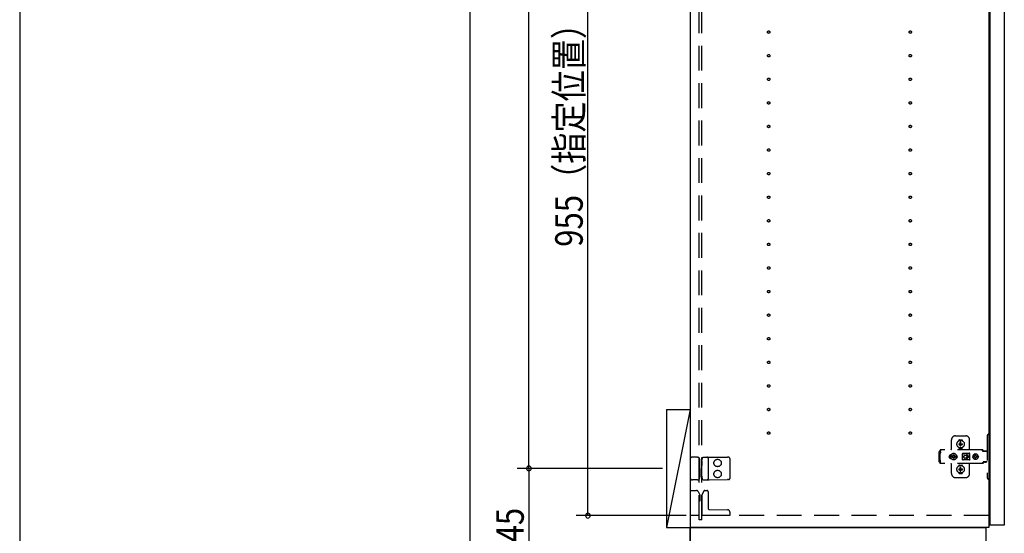
# Model space of a CAD drawing. Extents: x 19 to 1168, y 16 to 831.
# Drawn here: x 24 to 274, y 163 to 293 of the extents above; entities that cross this region are included whole.
import ezdxf

# ---------------------------------------------------------------- set-up
doc = ezdxf.new("R2010")
doc.units = 0
doc.linetypes.add('DASHED2', pattern=[9.525, 6.35, -3.175])
for name, color, linetype in [('KI1', 7, 'CONTINUOUS'), ('KI2', 4, 'CONTINUOUS'), ('OS', 2, 'CONTINUOUS'), ('SU', 3, 'CONTINUOUS'), ('TS', 6, 'DASHED2'), ('WK', 7, 'CONTINUOUS')]:
    doc.layers.add(name, color=color, linetype=linetype)
doc.styles.get("Standard").update_dxf_attribs({"font": 'romans.shx', "width": 0.83, "bigfont": 'extfont.shx'})

msp = doc.modelspace()

# ---------------------------------------------------------------- linework, layer by layer
at = {"layer": 'KI1'}
for p, q in [((194, 578), (194, 164)), ((270, 578), (270, 164)), ((194, 164), (269.2, 164)), ((194, 150), (194, 164)), ((270, 164), (194, 164)), ((269.2, 164), (269.2, 150))]:
    msp.add_line(p, q, dxfattribs=at)
at = {"layer": 'KI2'}
for p, q in [((270.24, 577.34), (270.24, 164.66)), ((273.92, 577.34), (273.92, 164.66)), ((270.24, 164.66), (270.3, 164.6)), ((273.86, 164.6), (270.3, 164.6)), ((273.92, 164.66), (273.86, 164.6))]:
    msp.add_line(p, q, dxfattribs=at)
at = {"layer": 'OS'}
for p, q in [((194, 660), (194, 150)), ((188, 194), (194, 194)), ((188, 194), (188, 164)), ((194, 194), (188, 164)), ((194, 194), (194, 164)), ((188, 164), (194, 164))]:
    msp.add_line(p, q, dxfattribs=at)
at = {"layer": 'SU'}
for p, q in [((138, 563), (138, 150)), ((153, 179), (153, 563)), ((168, 167), (168, 358)), ((187, 179), (150, 179)), ((187, 179), (150, 179)), ((153, 179), (153, 150)), ((193, 167), (165, 167))]:
    msp.add_line(p, q, dxfattribs=at)
for centre, start, end in [((153, 179), 90, 270), ((153, 179), 90, 270), ((153, 179), 270, 90), ((153, 179), 270, 90), ((168, 167), 90, 270), ((168, 167), 270, 90)]:
    msp.add_arc(centre, 0.6, start, end, dxfattribs=at)
at = {"layer": 'TS'}
for p, q in [((196.3, 165.9), (196.3, 576.1)), ((197, 165.9), (197, 576.1)), ((260.5, 184), (260.5, 186.3)), ((261.5, 187.3), (264.1, 187.3)), ((262.31, 186.01), (262.31, 186.06)), ((262.5, 186.25), (263.1, 186.25)), ((262.61, 185.39), (262.62, 185.38)), ((262.61, 185.39), (262.67, 185.33)), ((262.61, 185.39), (262.63, 185.38)), ((262.62, 185.38), (262.66, 185.31)), ((262.63, 185.38), (262.69, 185.34)), ((262.66, 185.31), (262.67, 185.32)), ((262.66, 185.31), (262.66, 185.31)), ((262.67, 185.33), (262.67, 185.33)), ((262.67, 185.33), (262.68, 185.33)), ((262.67, 185.32), (262.67, 185.33)), ((262.68, 185.33), (262.69, 185.34)), ((262.69, 185.34), (262.7, 185.35)), ((262.69, 185.34), (262.69, 185.34)), ((262.7, 185.36), (262.7, 185.65)), ((262.7, 185.35), (262.7, 185.36)), ((262.9, 185.36), (262.9, 185.65)), ((262.9, 185.36), (262.9, 185.35)), ((262.9, 185.35), (262.91, 185.34)), ((262.91, 185.34), (262.98, 185.38)), ((262.91, 185.34), (262.92, 185.33)), ((262.91, 185.34), (262.91, 185.34)), ((262.92, 185.33), (262.93, 185.33)), ((262.93, 185.33), (262.99, 185.39)), ((262.93, 185.33), (262.93, 185.33)), ((262.93, 185.33), (262.93, 185.33)), ((262.93, 185.33), (262.93, 185.32)), ((262.93, 185.32), (262.94, 185.31)), ((262.94, 185.31), (262.98, 185.37)), ((262.98, 185.38), (262.99, 185.39)), ((262.98, 185.37), (262.99, 185.39)), ((263.29, 186.01), (263.29, 186.06)), ((265.1, 183.8), (265.1, 186.3)), ((269.6, 187.4), (269.6, 176.6)), ((270.24, 187.7), (269.9, 187.7)), ((270.24, 187.7), (270.24, 176.3)), ((257.34, 183.28), (257.32, 183.2)), ((257.32, 180.8), (257.32, 183.2)), ((257.38, 183.34), (257.34, 183.28)), ((257.44, 183.38), (257.38, 183.34)), ((257.52, 183.4), (257.44, 183.38)), ((257.7, 183.4), (257.52, 183.4)), ((257.62, 182.88), (257.6, 182.85)), ((257.6, 181.15), (257.6, 182.85)), ((268.34, 183.72), (257.61, 183.72)), ((257.61, 183.72), (257.61, 183.71)), ((257.61, 183.71), (257.61, 183.7)), ((257.71, 183.7), (257.61, 183.7)), ((257.61, 183.52), (257.61, 183.7)), ((257.7, 183.52), (257.61, 183.52)), ((257.64, 182.91), (257.62, 182.88)), ((257.66, 182.94), (257.64, 182.91)), ((257.67, 182.97), (257.66, 182.94)), ((257.69, 183.01), (257.67, 182.97)), ((257.7, 183.08), (257.69, 183.04)), ((257.69, 183.04), (257.69, 183.01)), ((257.71, 183.68), (257.7, 183.63)), ((257.7, 183.63), (257.7, 183.56)), ((257.7, 183.56), (257.7, 183.48)), ((257.7, 183.48), (257.7, 183.4)), ((257.7, 183.11), (257.7, 183.4)), ((257.7, 183.11), (257.7, 183.08)), ((257.71, 183.7), (257.71, 183.68)), ((262.31, 184.34), (262.31, 184.39)), ((262.35, 185.3), (262.64, 185.3)), ((262.35, 185.1), (262.64, 185.1)), ((262.5, 184.15), (263.1, 184.15)), ((262.61, 185.01), (262.67, 185.07)), ((262.61, 185.01), (262.62, 185.03)), ((262.61, 185.01), (262.62, 185.02)), ((262.62, 185.03), (262.66, 185.09)), ((262.62, 185.02), (262.69, 185.06)), ((262.64, 185.3), (262.65, 185.3)), ((262.65, 185.1), (262.64, 185.1)), ((262.65, 185.3), (262.66, 185.31)), ((262.66, 185.09), (262.65, 185.1)), ((262.66, 185.09), (262.67, 185.08)), ((262.66, 185.09), (262.66, 185.09)), ((262.67, 185.08), (262.67, 185.07)), ((262.67, 185.07), (262.67, 185.07)), ((262.67, 185.07), (262.67, 185.07)), ((262.67, 185.07), (262.68, 185.07)), ((262.68, 185.07), (262.69, 185.06)), ((262.7, 185.05), (262.69, 185.06)), ((262.69, 185.06), (262.69, 185.06)), ((262.7, 185.04), (262.7, 185.05)), ((262.7, 184.75), (262.7, 185.04)), ((262.8, 184.22), (262.8, 184.25)), ((262.91, 185.06), (262.9, 185.05)), ((262.9, 185.05), (262.9, 185.04)), ((262.9, 184.75), (262.9, 185.04)), ((262.91, 185.06), (262.92, 185.07)), ((262.91, 185.06), (262.97, 185.02)), ((262.91, 185.06), (262.91, 185.06)), ((262.92, 185.07), (262.93, 185.07)), ((262.93, 185.08), (262.94, 185.09)), ((262.93, 185.07), (262.93, 185.08)), ((262.93, 185.07), (262.93, 185.07)), ((262.93, 185.07), (262.93, 185.07)), ((262.93, 185.07), (262.99, 185.01)), ((262.94, 185.31), (262.94, 185.31)), ((262.94, 185.31), (262.95, 185.3)), ((262.95, 185.1), (262.94, 185.09)), ((262.94, 185.09), (262.98, 185.02)), ((262.94, 185.09), (262.94, 185.09)), ((262.95, 185.3), (262.96, 185.3)), ((262.96, 185.1), (262.95, 185.1)), ((262.96, 185.3), (263.25, 185.3)), ((262.96, 185.1), (263.25, 185.1)), ((262.97, 185.02), (262.99, 185.01)), ((262.98, 185.02), (262.99, 185.01)), ((263.29, 182.84), (263.27, 182.8)), ((263.29, 184.34), (263.29, 184.39)), ((263.33, 182.86), (263.29, 182.84)), ((263.36, 182.86), (263.33, 182.86)), ((263.37, 182.86), (263.36, 182.86)), ((263.38, 182.86), (263.37, 182.86)), ((263.39, 182.85), (263.38, 182.86)), ((263.42, 182.84), (263.39, 182.85)), ((263.44, 182.83), (263.42, 182.84)), ((263.46, 182.82), (263.44, 182.83)), ((263.49, 182.82), (263.44, 182.78)), ((263.49, 182.82), (263.46, 182.82)), ((263.51, 182.81), (263.49, 182.82)), ((263.53, 182.81), (263.51, 182.81)), ((263.56, 182.81), (263.53, 182.81)), ((264.86, 182.81), (264.83, 182.81)), ((264.88, 182.81), (264.86, 182.81)), ((264.91, 182.82), (264.88, 182.81)), ((264.93, 182.82), (264.91, 182.82)), ((264.95, 182.83), (264.93, 182.82)), ((264.93, 182.82), (264.93, 182.82)), ((264.99, 182.78), (264.93, 182.82)), ((264.98, 182.84), (264.95, 182.83)), ((265, 182.85), (264.98, 182.84)), ((265.01, 182.86), (265, 182.85)), ((265.02, 182.86), (265.01, 182.86)), ((265.03, 182.86), (265.02, 182.86)), ((265.07, 182.86), (265.03, 182.86)), ((265.1, 182.84), (265.07, 182.86)), ((265.12, 182.8), (265.1, 182.84)), ((268.15, 183.72), (268.1, 183.72)), ((268.16, 183.71), (268.15, 183.72)), ((268.2, 183.71), (268.16, 183.71)), ((268.21, 183.7), (268.2, 183.71)), ((268.24, 183.69), (268.21, 183.7)), ((268.26, 183.67), (268.24, 183.69)), ((268.28, 183.66), (268.26, 183.67)), ((268.31, 183.64), (268.28, 183.66)), ((268.32, 183.63), (268.31, 183.64)), ((268.35, 183.6), (268.32, 183.63)), ((268.38, 183.72), (268.34, 183.72)), ((268.52, 183.36), (268.35, 183.6)), ((268.43, 183.71), (268.38, 183.72)), ((268.47, 183.69), (268.43, 183.71)), ((268.51, 183.66), (268.47, 183.69)), ((268.55, 183.63), (268.51, 183.66)), ((268.54, 183.34), (268.52, 183.36)), ((268.56, 183.33), (268.54, 183.34)), ((268.58, 183.6), (268.55, 183.63)), ((268.58, 183.32), (268.56, 183.33)), ((268.75, 183.36), (268.58, 183.6)), ((268.6, 183.31), (268.58, 183.32)), ((269.6, 183.31), (268.6, 183.31)), ((268.76, 183.35), (268.75, 183.36)), ((268.77, 183.41), (268.76, 183.38)), ((268.76, 183.32), (268.76, 183.38)), ((269.43, 183.32), (268.76, 183.32)), ((268.79, 183.43), (268.77, 183.41)), ((268.82, 183.44), (268.79, 183.43)), ((268.81, 183.32), (268.8, 183.32)), ((268.83, 183.31), (268.81, 183.32)), ((269.37, 183.44), (268.82, 183.44)), ((268.84, 183.32), (268.83, 183.32)), ((268.84, 183.31), (268.84, 183.32)), ((269.35, 183.32), (269.35, 183.31)), ((269.36, 183.32), (269.35, 183.32)), ((269.4, 183.43), (269.37, 183.44)), ((269.42, 183.41), (269.4, 183.43)), ((269.43, 183.38), (269.42, 183.41)), ((269.43, 183.32), (269.43, 183.38)), ((194, 181.3), (194, 176.7)), ((195.58, 181.9), (194.6, 181.9)), ((195.86, 181.9), (195.58, 181.9)), ((195.86, 181.9), (196.11, 181.9)), ((196.16, 181.87), (196.16, 181.87)), ((196.37, 181.51), (196.16, 181.87)), ((196.45, 181.12), (196.45, 181.21)), ((196.46, 179.8), (196.45, 181.12)), ((197.01, 180.97), (197, 179.8)), ((197.01, 180.97), (197.01, 181.21)), ((197.09, 181.58), (197.2, 181.86)), ((197.2, 181.86), (197.2, 181.86)), ((197.26, 181.9), (197.73, 181.89)), ((197.73, 181.89), (198.3, 181.89)), ((198.3, 181.89), (198.83, 181.88)), ((198.6, 181.59), (198.6, 176.41)), ((198.83, 181.88), (203.51, 181.84)), ((203.8, 181.84), (203.51, 181.84)), ((204.1, 181.54), (204.1, 176.46)), ((257.34, 180.72), (257.32, 180.8)), ((257.38, 180.66), (257.34, 180.72)), ((257.44, 180.62), (257.38, 180.66)), ((257.52, 180.6), (257.44, 180.62)), ((257.7, 180.6), (257.52, 180.6)), ((257.62, 181.12), (257.6, 181.15)), ((257.7, 180.48), (257.61, 180.48)), ((257.61, 180.3), (257.61, 180.48)), ((257.71, 180.3), (257.61, 180.3)), ((257.61, 180.29), (257.61, 180.3)), ((257.64, 181.09), (257.62, 181.12)), ((257.66, 181.06), (257.64, 181.09)), ((257.67, 181.03), (257.66, 181.06)), ((257.69, 180.99), (257.67, 181.03)), ((257.69, 180.96), (257.69, 180.99)), ((257.7, 180.92), (257.69, 180.96)), ((257.7, 180.89), (257.7, 180.92)), ((257.7, 180.6), (257.7, 180.89)), ((257.7, 180.52), (257.7, 180.6)), ((257.7, 180.44), (257.7, 180.52)), ((257.7, 180.37), (257.7, 180.44)), ((257.71, 180.32), (257.7, 180.37)), ((257.71, 180.3), (257.71, 180.32)), ((259.93, 182.1), (259.92, 182)), ((259.93, 181.9), (259.92, 182)), ((259.96, 182.2), (259.93, 182.1)), ((259.96, 181.8), (259.93, 181.9)), ((260.01, 182.29), (259.96, 182.2)), ((260.01, 181.71), (259.96, 181.8)), ((260.07, 182.37), (260.01, 182.29)), ((260.07, 181.63), (260.01, 181.71)), ((260.15, 182.43), (260.07, 182.37)), ((260.15, 181.57), (260.07, 181.63)), ((260.24, 182.48), (260.15, 182.43)), ((260.24, 181.52), (260.15, 181.57)), ((260.34, 182.51), (260.24, 182.48)), ((260.34, 181.49), (260.24, 181.52)), ((260.28, 182.21), (260.26, 182)), ((260.28, 181.79), (260.26, 182)), ((260.36, 182.4), (260.28, 182.21)), ((260.36, 181.6), (260.28, 181.79)), ((260.44, 182.52), (260.34, 182.51)), ((260.44, 181.48), (260.34, 181.49)), ((260.49, 182.57), (260.36, 182.4)), ((260.36, 182.51), (260.36, 182.51)), ((260.49, 181.43), (260.36, 181.6)), ((260.36, 181.49), (260.36, 181.49)), ((260.45, 182.52), (260.44, 182.52)), ((260.45, 181.48), (260.44, 181.48)), ((260.66, 182.7), (260.49, 182.57)), ((260.66, 181.3), (260.49, 181.43)), ((260.59, 182.1), (260.58, 182)), ((260.59, 181.9), (260.58, 182)), ((260.9, 182.1), (260.59, 182.1)), ((260.9, 181.9), (260.59, 181.9)), ((260.85, 182.78), (260.66, 182.7)), ((260.85, 181.22), (260.66, 181.3)), ((260.73, 182.19), (260.69, 182.1)), ((260.73, 181.81), (260.69, 181.9)), ((260.78, 182.26), (260.73, 182.19)), ((260.78, 181.74), (260.73, 181.81)), ((260.76, 182.3), (260.76, 182.3)), ((260.8, 182.28), (260.76, 182.3)), ((260.93, 182.13), (260.76, 182.3)), ((260.78, 182.26), (260.76, 182.3)), ((260.93, 181.87), (260.76, 181.7)), ((260.78, 181.74), (260.76, 181.7)), ((260.8, 181.72), (260.76, 181.7)), ((260.76, 181.7), (260.76, 181.7)), ((260.91, 182.11), (260.78, 182.26)), ((260.91, 181.89), (260.78, 181.74)), ((260.87, 182.33), (260.8, 182.28)), ((260.95, 182.15), (260.8, 182.28)), ((260.95, 181.85), (260.8, 181.72)), ((260.87, 181.67), (260.8, 181.72)), ((261.06, 182.8), (260.85, 182.78)), ((261.06, 181.2), (260.85, 181.22)), ((260.96, 182.37), (260.87, 182.33)), ((260.96, 181.63), (260.87, 181.67)), ((260.92, 182.11), (260.9, 182.1)), ((260.92, 181.89), (260.9, 181.9)), ((260.93, 182.12), (260.92, 182.11)), ((260.93, 181.88), (260.92, 181.89)), ((260.93, 182.13), (260.93, 182.12)), ((260.94, 182.13), (260.93, 182.13)), ((260.93, 181.87), (260.93, 181.88)), ((260.94, 181.87), (260.93, 181.87)), ((260.95, 182.14), (260.94, 182.13)), ((260.95, 181.86), (260.94, 181.87)), ((260.96, 182.16), (260.95, 182.14)), ((260.96, 181.84), (260.95, 181.86)), ((261.06, 182.48), (260.96, 182.47)), ((260.96, 182.16), (260.96, 182.47)), ((260.96, 181.53), (260.96, 181.84)), ((261.06, 181.52), (260.96, 181.53)), ((261.27, 182.78), (261.06, 182.8)), ((261.16, 182.47), (261.06, 182.48)), ((261.16, 181.53), (261.06, 181.52)), ((261.27, 181.22), (261.06, 181.2)), ((261.16, 182.16), (261.16, 182.47)), ((261.25, 182.33), (261.16, 182.37)), ((261.17, 182.14), (261.16, 182.16)), ((261.17, 181.86), (261.16, 181.84)), ((261.16, 181.53), (261.16, 181.84)), ((261.25, 181.67), (261.16, 181.63)), ((261.32, 182.28), (261.17, 182.15)), ((261.18, 182.13), (261.17, 182.14)), ((261.18, 181.87), (261.17, 181.86)), ((261.32, 181.72), (261.17, 181.85)), ((261.17, 181.21), (261.17, 181.21)), ((261.19, 182.13), (261.18, 182.13)), ((261.19, 181.87), (261.18, 181.87)), ((261.36, 182.3), (261.19, 182.13)), ((261.19, 182.12), (261.19, 182.13)), ((261.2, 182.11), (261.19, 182.12)), ((261.2, 181.89), (261.19, 181.88)), ((261.19, 181.88), (261.19, 181.87)), ((261.36, 181.7), (261.19, 181.87)), ((261.22, 182.1), (261.2, 182.11)), ((261.22, 181.9), (261.2, 181.89)), ((261.34, 182.26), (261.21, 182.11)), ((261.34, 181.74), (261.21, 181.89)), ((261.53, 182.1), (261.22, 182.1)), ((261.53, 181.9), (261.22, 181.9)), ((261.32, 182.28), (261.25, 182.33)), ((261.32, 181.72), (261.25, 181.67)), ((261.46, 182.7), (261.27, 182.78)), ((261.46, 181.3), (261.27, 181.22)), ((261.36, 182.3), (261.32, 182.28)), ((261.36, 181.7), (261.32, 181.72)), ((261.36, 182.3), (261.34, 182.26)), ((261.39, 182.19), (261.34, 182.26)), ((261.39, 181.81), (261.34, 181.74)), ((261.36, 181.7), (261.34, 181.74)), ((261.36, 182.3), (261.36, 182.3)), ((261.36, 181.7), (261.36, 181.7)), ((261.43, 182.1), (261.39, 182.19)), ((261.43, 181.9), (261.39, 181.81)), ((261.63, 182.57), (261.46, 182.7)), ((261.63, 181.43), (261.46, 181.3)), ((261.54, 182), (261.53, 182.1)), ((261.54, 182), (261.53, 181.9)), ((261.76, 182.4), (261.63, 182.57)), ((261.76, 181.6), (261.63, 181.43)), ((261.84, 182.21), (261.76, 182.4)), ((261.84, 181.79), (261.76, 181.6)), ((261.83, 182.29), (261.77, 182.36)), ((261.83, 181.71), (261.77, 181.64)), ((261.8, 182.3), (261.8, 182.33)), ((261.8, 181.67), (261.8, 181.7)), ((261.88, 182.2), (261.83, 182.29)), ((261.88, 181.8), (261.83, 181.71)), ((261.84, 182.18), (261.84, 182.27)), ((261.86, 182), (261.84, 182.21)), ((261.86, 182), (261.84, 181.79)), ((261.84, 181.73), (261.84, 181.82)), ((261.85, 182.11), (261.85, 182.25)), ((261.85, 181.75), (261.85, 181.89)), ((261.91, 182.1), (261.88, 182.2)), ((261.91, 181.9), (261.88, 181.8)), ((261.92, 182), (261.91, 182.1)), ((261.92, 182), (261.91, 181.9)), ((263.27, 182.8), (263.26, 182.76)), ((263.44, 182.78), (263.26, 182.53)), ((263.26, 182.5), (263.26, 182.77)), ((263.26, 182.5), (263.26, 182.5)), ((263.26, 182.5), (263.26, 182.5)), ((263.26, 182.49), (263.26, 182.5)), ((263.26, 182.48), (263.26, 182.49)), ((263.26, 182.47), (263.26, 182.48)), ((263.26, 181.53), (263.26, 182.47)), ((263.26, 181.53), (263.26, 181.52)), ((263.26, 181.52), (263.26, 181.51)), ((263.26, 181.51), (263.26, 181.5)), ((263.26, 181.23), (263.26, 181.5)), ((263.26, 181.5), (263.26, 181.5)), ((263.44, 181.22), (263.26, 181.47)), ((263.27, 181.2), (263.26, 181.23)), ((263.27, 182.8), (263.27, 182.8)), ((263.29, 181.16), (263.27, 181.2)), ((263.27, 181.2), (263.27, 181.2)), ((263.33, 181.14), (263.29, 181.16)), ((263.31, 182.05), (263.6, 182.05)), ((263.31, 181.95), (263.6, 181.95)), ((263.36, 181.14), (263.33, 181.14)), ((263.37, 181.14), (263.36, 181.14)), ((263.38, 181.14), (263.37, 181.14)), ((263.39, 181.15), (263.38, 181.14)), ((263.42, 181.16), (263.39, 181.15)), ((263.44, 181.17), (263.42, 181.16)), ((263.49, 181.18), (263.44, 181.22)), ((263.46, 181.18), (263.44, 181.17)), ((263.49, 181.18), (263.46, 181.18)), ((263.51, 181.19), (263.49, 181.18)), ((263.53, 181.19), (263.51, 181.19)), ((263.56, 181.19), (263.53, 181.19)), ((263.58, 182.8), (263.56, 182.81)), ((263.58, 181.2), (263.56, 181.19)), ((264.81, 182.8), (263.58, 182.8)), ((264.81, 181.2), (263.58, 181.2)), ((263.6, 182), (263.6, 182.05)), ((263.6, 182), (263.6, 181.95)), ((264, 182.4), (264.05, 182.4)), ((264.05, 181.6), (264, 181.6)), ((264.05, 182.4), (264.1, 182.39)), ((264.1, 181.61), (264.05, 181.6)), ((264.1, 182.39), (264.15, 182.37)), ((264.15, 181.63), (264.1, 181.61)), ((264.15, 182.37), (264.18, 182.36)), ((264.18, 181.64), (264.15, 181.63)), ((264.18, 182.36), (264.2, 182.35)), ((264.2, 181.65), (264.18, 181.64)), ((264.2, 182.35), (264.22, 182.33)), ((264.22, 181.67), (264.2, 181.65)), ((264.22, 182.33), (264.24, 182.32)), ((264.24, 181.68), (264.22, 181.67)), ((264.24, 182.32), (264.26, 182.3)), ((264.26, 181.7), (264.24, 181.68)), ((264.26, 182.3), (264.28, 182.28)), ((264.28, 181.72), (264.26, 181.7)), ((264.28, 182.28), (264.3, 182.26)), ((264.3, 181.74), (264.28, 181.72)), ((264.29, 182.46), (264.71, 182.05)), ((264.29, 181.54), (264.71, 181.95)), ((264.3, 182.26), (264.32, 182.24)), ((264.32, 181.76), (264.3, 181.74)), ((264.32, 182.24), (264.33, 182.22)), ((264.33, 181.78), (264.32, 181.76)), ((264.33, 182.22), (264.35, 182.2)), ((264.35, 181.8), (264.33, 181.78)), ((264.35, 182.2), (264.36, 182.18)), ((264.36, 181.82), (264.35, 181.8)), ((264.36, 182.54), (264.9, 182)), ((264.36, 182.18), (264.37, 182.15)), ((264.36, 181.46), (264.9, 182)), ((264.37, 181.85), (264.36, 181.82)), ((264.37, 182.15), (264.38, 182.12)), ((264.38, 181.88), (264.37, 181.85)), ((264.38, 182.12), (264.39, 182.09)), ((264.39, 181.91), (264.38, 181.88)), ((264.39, 182.09), (264.4, 182.05)), ((264.4, 181.95), (264.39, 181.91)), ((264.4, 182.05), (264.71, 182.05)), ((264.4, 182.05), (264.4, 182)), ((264.4, 181.95), (264.4, 182)), ((264.4, 181.95), (264.71, 181.95)), ((264.82, 182.81), (264.79, 182.8)), ((264.83, 182.81), (264.81, 182.8)), ((264.83, 181.19), (264.81, 181.2)), ((264.86, 181.19), (264.83, 181.19)), ((264.88, 181.19), (264.86, 181.19)), ((264.91, 181.18), (264.88, 181.19)), ((264.93, 181.18), (264.91, 181.18)), ((264.99, 181.22), (264.93, 181.18)), ((264.93, 181.18), (264.93, 181.18)), ((264.95, 181.17), (264.93, 181.18)), ((264.98, 181.16), (264.95, 181.17)), ((265, 181.15), (264.98, 181.16)), ((265.13, 182.58), (264.99, 182.78)), ((265.13, 181.42), (264.99, 181.22)), ((265.01, 181.14), (265, 181.15)), ((265.02, 181.14), (265.01, 181.14)), ((265.03, 181.14), (265.02, 181.14)), ((265.07, 181.14), (265.03, 181.14)), ((265.1, 181.16), (265.07, 181.14)), ((265.12, 181.2), (265.1, 181.16)), ((265.13, 182.76), (265.12, 182.8)), ((265.13, 181.23), (265.12, 181.2)), ((265.13, 181.23), (265.13, 182.76)), ((265.93, 182.18), (265.92, 182.12)), ((266.38, 182.12), (265.92, 182.12)), ((265.94, 182.12), (265.92, 182)), ((265.94, 181.88), (265.92, 182)), ((266.38, 181.88), (265.92, 181.88)), ((265.93, 181.82), (265.92, 181.88)), ((266, 182.35), (265.93, 182.18)), ((266, 181.65), (265.93, 181.82)), ((265.95, 182.12), (265.94, 182)), ((265.95, 181.88), (265.94, 182)), ((266.11, 182.49), (266, 182.35)), ((266.11, 181.51), (266, 181.65)), ((266.26, 182.61), (266.11, 182.49)), ((266.26, 181.39), (266.11, 181.51)), ((266.42, 182.68), (266.26, 182.61)), ((266.42, 181.32), (266.26, 181.39)), ((266.37, 182.1), (266.35, 182)), ((266.37, 181.9), (266.35, 182)), ((266.4, 182.19), (266.36, 182.12)), ((266.4, 181.81), (266.36, 181.88)), ((266.38, 182.12), (266.37, 182.1)), ((266.39, 182.1), (266.37, 182)), ((266.39, 181.9), (266.37, 182)), ((266.38, 181.88), (266.37, 181.9)), ((266.45, 182.19), (266.39, 182.1)), ((266.45, 181.81), (266.39, 181.9)), ((266.47, 182.24), (266.4, 182.19)), ((266.47, 181.76), (266.4, 181.81)), ((266.48, 182.68), (266.42, 182.68)), ((266.48, 181.32), (266.42, 181.32)), ((266.53, 182.25), (266.45, 182.19)), ((266.53, 181.75), (266.45, 181.81)), ((266.47, 182.63), (266.47, 182.6)), ((266.48, 182.55), (266.47, 182.63)), ((266.47, 182.24), (266.47, 182.6)), ((266.5, 182.24), (266.47, 182.24)), ((266.5, 181.76), (266.47, 181.76)), ((266.47, 181.4), (266.47, 181.76)), ((266.48, 181.45), (266.47, 181.37)), ((266.47, 181.37), (266.47, 181.4)), ((266.62, 182.7), (266.48, 182.68)), ((266.48, 182.68), (266.48, 182.55)), ((266.49, 182.55), (266.48, 182.68)), ((266.49, 181.45), (266.48, 181.32)), ((266.48, 181.32), (266.48, 181.45)), ((266.62, 181.3), (266.48, 181.32)), ((266.5, 182.67), (266.49, 182.55)), ((266.5, 181.33), (266.49, 181.45)), ((266.62, 182.68), (266.5, 182.67)), ((266.5, 182.24), (266.5, 182.67)), ((266.51, 182.25), (266.5, 182.24)), ((266.5, 181.33), (266.5, 181.76)), ((266.51, 181.75), (266.5, 181.76)), ((266.62, 181.32), (266.5, 181.33)), ((266.62, 182.27), (266.51, 182.25)), ((266.62, 181.73), (266.51, 181.75)), ((266.63, 182.27), (266.53, 182.25)), ((266.63, 181.73), (266.53, 181.75)), ((266.8, 182.68), (266.62, 182.7)), ((266.73, 182.67), (266.62, 182.68)), ((266.71, 182.25), (266.62, 182.27)), ((266.71, 181.75), (266.62, 181.73)), ((266.73, 181.33), (266.62, 181.32)), ((266.8, 181.32), (266.62, 181.3)), ((266.72, 182.63), (266.71, 182.6)), ((266.71, 182.24), (266.71, 182.6)), ((266.78, 182.19), (266.71, 182.24)), ((266.78, 181.81), (266.71, 181.76)), ((266.71, 181.4), (266.71, 181.76)), ((266.72, 181.37), (266.71, 181.4)), ((266.73, 182.68), (266.72, 182.63)), ((266.72, 182.63), (266.72, 182.63)), ((266.72, 181.37), (266.72, 181.37)), ((266.73, 181.32), (266.72, 181.37)), ((266.79, 182.68), (266.73, 182.68)), ((266.79, 181.32), (266.73, 181.32)), ((266.83, 182.12), (266.78, 182.19)), ((266.83, 181.88), (266.78, 181.81)), ((266.95, 182.61), (266.79, 182.68)), ((266.95, 181.39), (266.79, 181.32)), ((266.97, 182.61), (266.8, 182.68)), ((266.97, 181.39), (266.8, 181.32)), ((267.29, 182.12), (266.83, 182.12)), ((267.29, 181.88), (266.83, 181.88)), ((266.87, 182.1), (266.85, 182.12)), ((266.87, 181.9), (266.85, 181.88)), ((266.89, 182), (266.87, 182.1)), ((266.89, 182), (266.87, 181.9)), ((267.1, 182.49), (266.95, 182.61)), ((267.1, 181.51), (266.95, 181.39)), ((267.11, 182.49), (266.97, 182.61)), ((267.11, 181.51), (266.97, 181.39)), ((267.21, 182.35), (267.1, 182.49)), ((267.21, 181.65), (267.1, 181.51)), ((267.22, 182.35), (267.11, 182.49)), ((267.22, 181.65), (267.11, 181.51)), ((267.28, 182.18), (267.21, 182.35)), ((267.28, 181.82), (267.21, 181.65)), ((267.29, 182.18), (267.22, 182.35)), ((267.29, 181.82), (267.22, 181.65)), ((267.29, 182.12), (267.28, 182.18)), ((267.3, 182), (267.28, 182.12)), ((267.3, 182), (267.28, 181.88)), ((267.29, 181.88), (267.28, 181.82)), ((267.32, 182), (267.29, 182.18)), ((267.32, 182), (267.29, 181.82)), ((268.24, 180.31), (268.2, 180.29)), ((268.28, 180.34), (268.24, 180.31)), ((268.32, 180.37), (268.28, 180.34)), ((268.28, 180.34), (268.28, 180.34)), ((268.35, 180.4), (268.32, 180.37)), ((268.52, 180.64), (268.35, 180.4)), ((268.47, 180.31), (268.43, 180.29)), ((268.51, 180.34), (268.47, 180.31)), ((268.55, 180.37), (268.51, 180.34)), ((268.54, 180.66), (268.52, 180.64)), ((268.56, 180.67), (268.54, 180.66)), ((268.58, 180.4), (268.55, 180.37)), ((268.58, 180.68), (268.56, 180.67)), ((268.6, 180.68), (268.58, 180.68)), ((268.75, 180.64), (268.58, 180.4)), ((269.6, 180.68), (268.6, 180.68)), ((268.77, 180.66), (268.75, 180.64)), ((268.79, 180.67), (268.77, 180.66)), ((268.81, 180.68), (268.79, 180.67)), ((268.83, 180.68), (268.81, 180.68)), ((268.85, 180.55), (268.85, 180.68)), ((269.34, 180.55), (268.85, 180.55)), ((268.91, 180.49), (268.85, 180.55)), ((269.28, 180.49), (268.91, 180.49)), ((269.34, 180.55), (269.28, 180.49)), ((269.34, 180.55), (269.34, 180.68)), ((196.46, 178.2), (196.45, 176.88)), ((196.46, 179), (196.46, 179.8)), ((196.46, 179), (196.46, 178.2)), ((197, 178.2), (197, 179.8)), ((197.01, 177.03), (197, 178.2)), ((257.61, 180.28), (257.61, 180.29)), ((268.34, 180.28), (257.61, 180.28)), ((260.5, 177.7), (260.5, 180)), ((262.31, 179.61), (262.31, 179.66)), ((262.31, 177.94), (262.31, 177.99)), ((262.35, 178.9), (262.64, 178.9)), ((262.35, 178.7), (262.64, 178.7)), ((262.5, 179.85), (263.1, 179.85)), ((262.61, 178.99), (262.62, 178.98)), ((262.61, 178.99), (262.67, 178.93)), ((262.61, 178.99), (262.63, 178.98)), ((262.61, 178.61), (262.67, 178.67)), ((262.61, 178.61), (262.62, 178.63)), ((262.61, 178.61), (262.62, 178.62)), ((262.62, 178.98), (262.66, 178.91)), ((262.62, 178.63), (262.66, 178.69)), ((262.62, 178.62), (262.69, 178.66)), ((262.63, 178.98), (262.69, 178.94)), ((262.64, 178.9), (262.65, 178.9)), ((262.65, 178.7), (262.64, 178.7)), ((262.65, 178.9), (262.66, 178.91)), ((262.66, 178.69), (262.65, 178.7)), ((262.66, 178.91), (262.67, 178.92)), ((262.66, 178.91), (262.66, 178.91)), ((262.66, 178.69), (262.67, 178.68)), ((262.66, 178.69), (262.66, 178.69)), ((262.67, 178.93), (262.67, 178.93)), ((262.67, 178.93), (262.67, 178.93)), ((262.67, 178.93), (262.68, 178.93)), ((262.67, 178.92), (262.67, 178.93)), ((262.67, 178.68), (262.67, 178.67)), ((262.67, 178.67), (262.67, 178.67)), ((262.67, 178.67), (262.67, 178.67)), ((262.67, 178.67), (262.68, 178.67)), ((262.68, 178.93), (262.69, 178.94)), ((262.68, 178.67), (262.69, 178.66)), ((262.69, 178.94), (262.7, 178.95)), ((262.69, 178.94), (262.69, 178.94)), ((262.7, 178.65), (262.69, 178.66)), ((262.69, 178.66), (262.69, 178.66)), ((262.7, 178.96), (262.7, 179.25)), ((262.7, 178.95), (262.7, 178.96)), ((262.7, 178.64), (262.7, 178.65)), ((262.7, 178.35), (262.7, 178.64)), ((262.8, 177.82), (262.8, 177.85)), ((262.9, 178.96), (262.9, 179.25)), ((262.9, 178.96), (262.9, 178.95)), ((262.9, 178.95), (262.91, 178.94)), ((262.91, 178.66), (262.9, 178.65)), ((262.9, 178.65), (262.9, 178.64)), ((262.9, 178.35), (262.9, 178.64)), ((262.91, 178.94), (262.98, 178.98)), ((262.91, 178.94), (262.92, 178.93)), ((262.91, 178.94), (262.91, 178.94)), ((262.91, 178.66), (262.92, 178.67)), ((262.91, 178.66), (262.97, 178.62)), ((262.91, 178.66), (262.91, 178.66)), ((262.92, 178.93), (262.93, 178.93)), ((262.92, 178.67), (262.93, 178.67)), ((262.93, 178.93), (262.99, 178.99)), ((262.93, 178.93), (262.93, 178.93)), ((262.93, 178.93), (262.93, 178.93)), ((262.93, 178.93), (262.93, 178.92)), ((262.93, 178.92), (262.94, 178.91)), ((262.93, 178.68), (262.94, 178.69)), ((262.93, 178.67), (262.93, 178.68)), ((262.93, 178.67), (262.93, 178.67)), ((262.93, 178.67), (262.99, 178.61)), ((262.94, 178.91), (262.98, 178.97)), ((262.94, 178.91), (262.94, 178.91)), ((262.94, 178.91), (262.95, 178.9)), ((262.95, 178.7), (262.94, 178.69)), ((262.94, 178.69), (262.98, 178.62)), ((262.94, 178.69), (262.94, 178.69)), ((262.95, 178.9), (262.96, 178.9)), ((262.96, 178.7), (262.95, 178.7)), ((262.96, 178.9), (263.25, 178.9)), ((262.96, 178.7), (263.25, 178.7)), ((262.97, 178.62), (262.99, 178.61)), ((262.98, 178.98), (262.99, 178.99)), ((262.98, 178.97), (262.99, 178.99)), ((262.98, 178.62), (262.99, 178.61)), ((263.29, 179.61), (263.29, 179.66)), ((263.29, 177.94), (263.29, 177.99)), ((265.1, 177.7), (265.1, 180.2)), ((268.15, 180.28), (268.1, 180.28)), ((268.2, 180.29), (268.15, 180.28)), ((268.2, 180.29), (268.2, 180.29)), ((268.38, 180.28), (268.34, 180.28)), ((268.43, 180.29), (268.38, 180.28)), ((195.58, 176.1), (194.6, 176.1)), ((195.86, 176.1), (195.58, 176.1)), ((195.86, 176.1), (196.11, 176.1)), ((196.37, 176.49), (196.16, 176.13)), ((196.16, 176.13), (196.16, 176.13)), ((196.45, 176.88), (196.45, 176.79)), ((197.01, 177.03), (197.01, 176.79)), ((197.09, 176.42), (197.2, 176.14)), ((197.2, 176.14), (197.2, 176.14)), ((197.26, 176.1), (197.73, 176.11)), ((197.73, 176.11), (198.3, 176.11)), ((198.3, 176.11), (198.83, 176.12)), ((198.83, 176.12), (203.51, 176.16)), ((203.8, 176.16), (203.51, 176.16)), ((261.5, 176.7), (264.1, 176.7)), ((262.5, 177.75), (263.1, 177.75)), ((270.24, 176.3), (269.9, 176.3)), ((194, 173.2), (194, 167)), ((194.2, 173.4), (195.61, 173.4)), ((196.06, 173.11), (196.46, 172.26)), ((197, 172.11), (197.54, 173.26)), ((197.75, 173.4), (198.3, 173.4)), ((198.6, 173.1), (198.6, 168.84)), ((196.3, 170.56), (196.3, 170.61)), ((196.3, 167), (196.3, 170.56)), ((196.46, 172.26), (196.46, 170.8)), ((196.46, 170.8), (196.46, 170.77)), ((197, 172.11), (197, 167)), ((198.84, 168.6), (203.51, 168.51)), ((204.1, 167.91), (204.1, 167)), ((196.3, 167), (194, 167)), ((197, 165.9), (196.3, 165.9)), ((270, 167), (197, 167)), ((204.1, 167), (197, 167))]:
    msp.add_line(p, q, dxfattribs=at)
for centre, radius in [((214, 290), 0.31), ((250, 290), 0.31), ((214, 284), 0.31), ((250, 284), 0.31), ((214, 278), 0.31), ((250, 278), 0.31), ((214, 272), 0.31), ((250, 272), 0.31), ((214, 266), 0.31), ((250, 266), 0.31), ((214, 260), 0.31), ((250, 260), 0.31), ((214, 254), 0.31), ((250, 254), 0.31), ((214, 248), 0.31), ((250, 248), 0.31), ((214, 242), 0.31), ((250, 242), 0.31), ((214, 236), 0.31), ((250, 236), 0.31), ((214, 230), 0.31), ((250, 230), 0.31), ((214, 224), 0.31), ((250, 224), 0.31), ((214, 218), 0.31), ((250, 218), 0.31), ((214, 212), 0.31), ((250, 212), 0.31), ((214, 206), 0.31), ((250, 206), 0.31), ((214, 200), 0.31), ((250, 200), 0.31), ((214, 194), 0.31), ((250, 194), 0.31), ((214, 188), 0.31), ((250, 188), 0.31), ((262.8, 185.2), 0.95), ((201, 180.4), 0.94), ((201, 177.6), 0.94), ((262.8, 178.8), 0.95)]:
    msp.add_circle(centre, radius, dxfattribs=at)
for centre, radius, start, end in [((261.5, 186.3), 1, 90, 180.0001), ((262.5, 186.06), 0.19, 90, 180.0003), ((262.8, 185.2), 0.462, 76.9914, 103.0079), ((262.8, 185.2), 0.234, 63.6115, 116.3874), ((263.1, 186.06), 0.19, 0.0002, 90), ((264.1, 186.3), 1, 0, 90), ((269.9, 187.4), 0.3, 90, 180), ((260.1, 184), 0.4, 315.573, 0), ((262.5, 184.34), 0.19, 179.9999, 270), ((262.8, 185.2), 0.462, 166.9917, 193.0086), ((262.8, 185.2), 0.234, 153.6148, 206.3858), ((262.8, 185.2), 0.234, 243.6137, 296.3863), ((262.8, 185.2), 0.462, 256.9918, 283.0082), ((262.8, 185.2), 0.234, 333.6138, 26.3869), ((263.1, 184.34), 0.19, 270, 359.9998), ((262.8, 185.2), 0.462, 346.9908, 13.0094), ((265.5, 183.8), 0.4, 180, 191.537), ((194.6, 181.3), 0.6, 90, 180), ((196.11, 181.84), 0.06, 30, 90), ((196.11, 181.88), 0.0243, 59.7943, 87.0984), ((196.11, 181.84), 0.0596, 30.0378, 80.9879), ((195.85, 181.21), 0.6, 0.5, 30), ((198.01, 181.2), 1, 157.6986, 179.5), ((197.26, 181.84), 0.06, 89.5, 157.6986), ((197.26, 181.84), 0.0598, 97.8798, 157.6588), ((197.26, 181.88), 0.0197, 92.6781, 123.4339), ((198.3, 181.59), 0.3, 0, 89.5), ((203.8, 181.54), 0.3, 0, 89.5), ((263.31, 182), 0.05, 90, 270), ((264, 182), 0.4, 89.9963, 172.8214), ((264, 182), 0.4, 187.1838, 270), ((264.33, 182.5), 0.05, 44.9895, 225.0101), ((264.33, 181.5), 0.05, 135.0041, 314.9955), ((260.1, 180), 0.4, 0, 44.427), ((262.5, 179.66), 0.19, 90, 180.0023), ((262.5, 177.94), 0.19, 179.9954, 269.9927), ((262.8, 178.8), 0.462, 166.9915, 193.0087), ((262.8, 178.8), 0.234, 153.6149, 206.3857), ((262.8, 178.8), 0.462, 76.9953, 103.0107), ((262.8, 178.8), 0.234, 63.607, 116.3843), ((262.8, 178.8), 0.234, 243.6169, 296.388), ((262.8, 178.8), 0.462, 256.9957, 283.0098), ((262.8, 178.8), 0.234, 333.6137, 26.3871), ((263.1, 179.66), 0.19, 0.0002, 90), ((263.1, 177.94), 0.19, 269.9926, 0.0041), ((262.8, 178.8), 0.462, 346.9914, 13.0119), ((265.5, 180.2), 0.4, 168.463, 180), ((194.6, 176.7), 0.6, 180, 270), ((196.11, 176.16), 0.06, 270, 330), ((196.11, 176.12), 0.0243, 272.9014, 300.2057), ((196.11, 176.16), 0.0596, 279.0121, 329.9622), ((195.85, 176.79), 0.6, 330, 359.5), ((198.01, 176.8), 1, 180.5, 202.3014), ((197.26, 176.16), 0.06, 202.3014, 270.5), ((197.26, 176.16), 0.0598, 202.3412, 262.1202), ((197.26, 176.12), 0.0197, 236.566, 267.3219), ((198.3, 176.41), 0.3, 270.5, 0), ((203.8, 176.46), 0.3, 270.5, 0), ((261.5, 177.7), 1, 180.0009, 270.0015), ((264.1, 177.7), 1, 270, 359.9999), ((269.9, 176.6), 0.3, 180, 270), ((194.2, 173.2), 0.2, 90, 180), ((195.61, 172.9), 0.5, 25.0009, 90.0007), ((197.75, 173.16), 0.24, 90, 155), ((198.3, 173.1), 0.3, 0, 90), ((217.31, 150.04), 29.4, 135.1605, 135.6044), ((198.84, 168.84), 0.24, 180, 268.9584), ((203.5, 167.91), 0.6, 0, 88.9584)]:
    msp.add_arc(centre, radius, start, end, dxfattribs=at)
at = {"layer": 'WK'}
msp.add_line((23.5, 824.75), (23.5, 16.25), dxfattribs=at)

# ---------------------------------------------------------------- texts
at = {"layer": 'SU', "width": 0.83}
for s, p in [('955（指定位置）', (166.7, 235.39)), ('145', (151.7, 155.79))]:
    msp.add_text(s, height=7, rotation=90, dxfattribs=at).set_placement(p)

doc.saveas('drawing.dxf')
